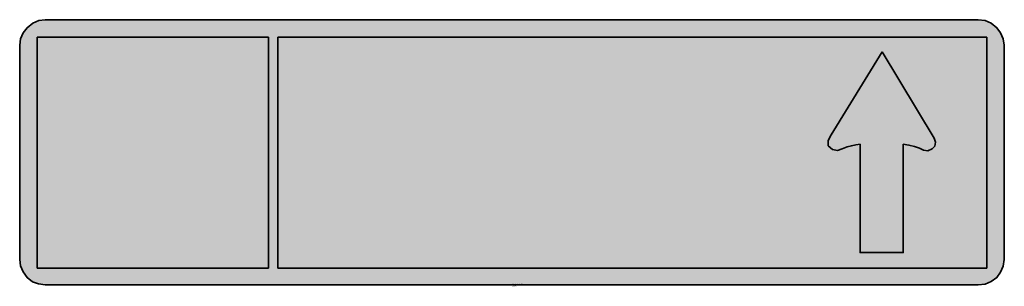
# Model space of a CAD drawing. Units: millimetres. Extents: x 1309 to 1381.4, y 80.7 to 100.4.
import ezdxf

# ---------------------------------------------------------------- set-up
doc = ezdxf.new("R2010")
doc.units = ezdxf.units.MM
doc.layers.add('X_VZ4_GRA_____', color=104, linetype='Continuous', lineweight=35)
doc.layers.add('X_VZ9_GRA_____', color=255, linetype='Continuous', lineweight=35)
doc.layers.add('X_VZ4_SFF_____', color=104, linetype='Continuous')
doc.layers.add('X_VZ9_SFF_____', color=255, linetype='Continuous')
doc.styles.add('OMV_Standard', font='isocpeur.ttf')

msp = doc.modelspace()

# ---------------------------------------------------------------- hatches: boundary and pattern name
at = {"layer": 'X_VZ4_SFF_____'}
h = msp.add_hatch(color=256, dxfattribs=at)
h.dxf.hatch_style = 1
h.paths.add_polyline_path([(1327.253, 99.072), (1310.246, 99.072), (1310.246, 82.065), (1327.253, 82.065)])
h = msp.add_hatch(color=256, dxfattribs=at)
h.dxf.hatch_style = 1
h.paths.add_polyline_path([(1380.109, 99.072), (1327.947, 99.072), (1327.947, 82.065), (1380.109, 82.065)])
h.paths.add_polyline_path([(1368.449, 91.468), (1368.655, 91.883), (1372.423, 97.982), (1376.241, 91.635), (1376.335, 91.352), (1376.296, 91.058), (1376.093, 90.842), (1375.782, 90.711), (1375.461, 90.757), (1375.15, 90.891), (1374.798, 91.023), (1374.379, 91.123), (1373.961, 91.189), (1373.961, 83.206), (1370.787, 83.206), (1370.787, 91.189), (1370.477, 91.137), (1370.155, 91.075), (1369.845, 90.99), (1369.474, 90.851), (1369.125, 90.733), (1368.754, 90.792), (1368.431, 91.075)], flags=16)
at = {"layer": 'X_VZ9_SFF_____'}
h = msp.add_hatch(color=256, dxfattribs=at)
h.dxf.hatch_style = 1
h.paths.add_polyline_path([(1380.438, 100.097), (1379.978, 100.295), (1379.464, 100.362), (1310.841, 100.362), (1310.362, 100.295), (1309.916, 100.097), (1309.502, 99.767), (1309.207, 99.388), (1309.021, 98.955), (1308.957, 98.477), (1308.957, 82.71), (1309.021, 82.231), (1309.207, 81.784), (1309.502, 81.371), (1309.905, 81.065), (1310.34, 80.901), (1310.841, 80.826), (1379.464, 80.826), (1379.978, 80.89), (1380.438, 81.076), (1380.853, 81.371), (1381.126, 81.762), (1381.323, 82.22), (1381.398, 82.71), (1381.398, 98.477), (1381.323, 98.955), (1381.126, 99.388), (1380.853, 99.767)])
h.paths.add_polyline_path([(1327.253, 99.072), (1327.253, 82.065), (1310.246, 82.065), (1310.246, 99.072)], flags=16)
h.paths.add_polyline_path([(1327.947, 99.072), (1380.109, 99.072), (1380.109, 82.065), (1327.947, 82.065)], flags=16)
h.paths.add_polyline_path([(1368.449, 91.468), (1368.655, 91.883), (1372.423, 97.982), (1376.241, 91.635), (1376.335, 91.352), (1376.296, 91.058), (1376.093, 90.842), (1375.782, 90.711), (1375.461, 90.757), (1375.15, 90.891), (1374.798, 91.023), (1374.379, 91.123), (1373.961, 91.189), (1373.961, 83.206), (1370.787, 83.206), (1370.787, 91.189), (1370.477, 91.137), (1370.155, 91.075), (1369.845, 90.99), (1369.474, 90.851), (1369.125, 90.733), (1368.754, 90.792), (1368.431, 91.075)], flags=0)
h = msp.add_hatch(color=256, dxfattribs=at)
h.dxf.hatch_style = 1
h.paths.add_polyline_path([(1372.423, 97.982), (1368.655, 91.883), (1368.449, 91.468), (1368.431, 91.075), (1368.754, 90.792), (1369.125, 90.733), (1369.474, 90.851), (1369.845, 90.99), (1370.155, 91.075), (1370.477, 91.137), (1370.787, 91.189), (1370.787, 83.206), (1373.961, 83.206), (1373.961, 91.189), (1374.379, 91.123), (1374.798, 91.023), (1375.15, 90.891), (1375.461, 90.757), (1375.782, 90.711), (1376.093, 90.842), (1376.296, 91.058), (1376.335, 91.352), (1376.241, 91.635)])

# ---------------------------------------------------------------- linework, layer by layer
at = {"layer": 'X_VZ4_GRA_____'}
for points in [[(1327.253, 82.065), (1310.246, 82.065), (1310.246, 99.072), (1327.253, 99.072)], [(1327.253, 82.065), (1327.253, 99.072)], [(1327.947, 99.072), (1380.109, 99.072), (1380.109, 82.065), (1327.947, 82.065)], [(1327.947, 99.072), (1327.947, 82.065)]]:
    msp.add_lwpolyline(points, dxfattribs=at)
at = {"layer": 'X_VZ9_GRA_____'}
for points in [[(1310.841, 80.826), (1310.34, 80.901), (1309.905, 81.065), (1309.502, 81.371), (1309.207, 81.784), (1309.021, 82.231), (1308.957, 82.71), (1308.957, 98.477), (1309.021, 98.955), (1309.207, 99.388), (1309.502, 99.767), (1309.916, 100.097), (1310.362, 100.295), (1310.841, 100.362), (1379.464, 100.362), (1379.978, 100.295), (1380.438, 100.097), (1380.853, 99.767), (1381.126, 99.388), (1381.323, 98.955), (1381.398, 98.477), (1381.398, 82.71), (1381.323, 82.22), (1381.126, 81.762), (1380.853, 81.371), (1380.438, 81.076), (1379.978, 80.89), (1379.464, 80.826)], [(1372.423, 97.982), (1376.241, 91.635), (1376.335, 91.352), (1376.296, 91.058), (1376.093, 90.842), (1375.782, 90.711), (1375.461, 90.757), (1375.15, 90.891), (1374.798, 91.023), (1374.379, 91.123), (1373.961, 91.189), (1373.961, 83.206), (1370.787, 83.206), (1370.787, 91.189), (1370.477, 91.137), (1370.155, 91.075), (1369.845, 90.99), (1369.474, 90.851), (1369.125, 90.733), (1368.754, 90.792), (1368.431, 91.075), (1368.449, 91.468), (1368.655, 91.883)]]:
    msp.add_lwpolyline(points, close=True, dxfattribs=at)

# ---------------------------------------------------------------- texts
at = {"color": 0, "linetype": 'ByBlock', "lineweight": -2, "style": 'OMV_Standard', "flags": 3}
for tag, p, s in [('CODE', (1345.153, 80.726), '_VKZ157'), ('DESCRIPTION', (1345.153, 80.826), '')]:
    msp.add_attdef(tag, p, s, height=0.1, dxfattribs=at)

doc.saveas('drawing.dxf')
